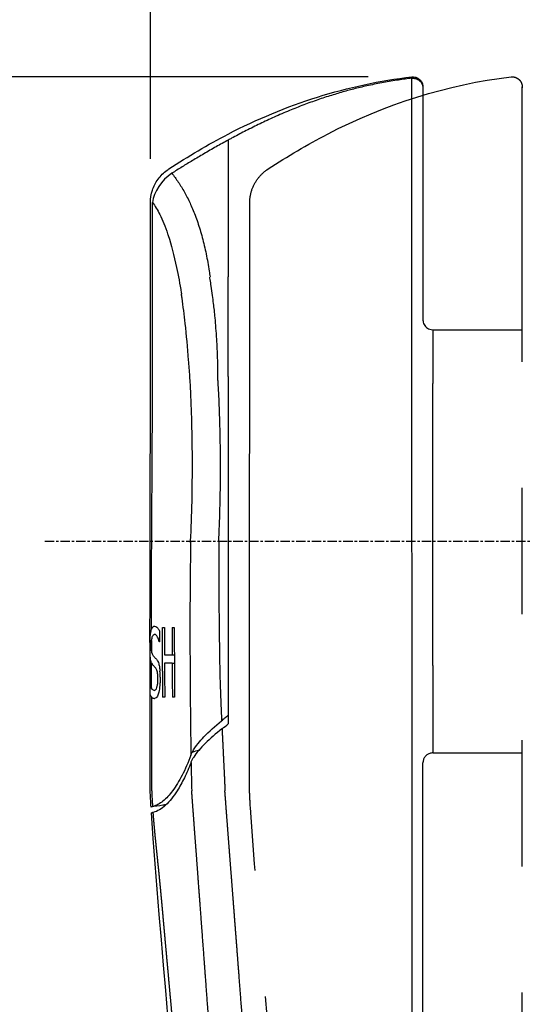
# Model space of a CAD drawing. Units: millimetres. Extents: x 51 to 531, y 25 to 335.
# Drawn here: x 212 to 237, y 179 to 229 of the extents above; entities that cross this region are included whole.
import ezdxf

# ---------------------------------------------------------------- set-up
doc = ezdxf.new("R2010")
doc.units = ezdxf.units.MM
for name, pattern in [('CENTER2', [28.575, 19.05, -3.175, 3.175, -3.175]), ('CHAIN', [0.3543, 0.2362, -0.0295, 0.0591, -0.0295]), ('PHANTOM2', [31.75, 15.875, -3.175, 3.175, -3.175, 3.175, -3.175])]:
    doc.linetypes.add(name, pattern=pattern)
for name, color, linetype in [('명가철물_Center', 6, 'CENTER2'), ('명가철물_Continuous_thin', 8, 'Continuous'), ('명가철물_Dimension', 1, 'Continuous'), ('명가철물_Imaginary', 5, 'PHANTOM2')]:
    doc.layers.add(name, color=color, linetype=linetype)
doc.layers.add('명가철물_Continuous_Out', color=255, linetype='Continuous', lineweight=30)
doc.styles.add('KB', font='txt')
doc.dimstyles.new('KB-5.0', dxfattribs={"dimscale": 0.7, "dimtxt": 5, "dimasz": 3, "dimexe": 2, "dimexo": 2, "dimgap": 1.5, "dimtad": 1, "dimtoh": 1, "dimdec": 1, "dimzin": 12, "dimdsep": 46, "dimtxsty": 'KB', "dimcen": 0, "dimclrd": 256, "dimclre": 256, "dimclrt": 2, "dimadec": 0, "dimazin": 3, "dimtfac": 1, "dimtdec": 1, "dimtmove": 0, "dimatfit": 3, "dimfxl": 1, "dimtolj": 1, "dimtzin": 0, "dimarcsym": 0})

# ---------------------------------------------------------------- blocks, each defined once
blk = doc.blocks.new('*D13')
at = {"layer": 'DEFPOINTS', "color": 0, "ltscale": 2}
for p in [(231.504, 226.15), (205.392, 202.775), (213.034, 202.775)]:
    blk.add_point(p, dxfattribs=at)
at = {"layer": '명가철물_Dimension', "linetype": 'ByBlock', "lineweight": -2, "ltscale": 2}
for p, q in [((229.304, 226.15), (203.192, 226.15)), ((205.392, 222.85), (205.392, 206.075)), ((210.834, 202.775), (203.192, 202.775))]:
    blk.add_line(p, q, dxfattribs=at)
at = {"layer": '명가철물_Dimension', "ltscale": 2}
for points in [[(204.842, 222.85), (205.942, 222.85), (205.392, 226.15)], [(204.842, 206.075), (205.942, 206.075), (205.392, 202.775)]]:
    blk.add_solid(points, dxfattribs=at)
at = {"layer": '명가철물_Dimension', "color": 2, "ltscale": 2, "insert": (200.989, 214.442), "char_height": 5.5, "attachment_point": 5, "rotation": 90, "style": 'KB'}
blk.add_mtext('\\A1;24.5', dxfattribs=at)
blk = doc.blocks.new('*D14')
at = {"layer": 'DEFPOINTS', "color": 0, "ltscale": 2}
for p in [(231.504, 226.15), (190.625, 126.311), (235.417, 126.311)]:
    blk.add_point(p, dxfattribs=at)
at = {"layer": '명가철물_Dimension', "linetype": 'ByBlock', "lineweight": -2, "ltscale": 2}
for p, q in [((229.304, 226.15), (188.425, 226.15)), ((190.625, 222.85), (190.625, 129.611)), ((233.217, 126.311), (188.425, 126.311))]:
    blk.add_line(p, q, dxfattribs=at)
at = {"layer": '명가철물_Dimension', "ltscale": 2}
for points in [[(190.075, 222.85), (191.175, 222.85), (190.625, 226.15)], [(190.075, 129.611), (191.175, 129.611), (190.625, 126.311)]]:
    blk.add_solid(points, dxfattribs=at)
at = {"layer": '명가철물_Dimension', "color": 2, "ltscale": 2, "insert": (186.221, 179.083), "char_height": 5.5, "attachment_point": 5, "rotation": 90, "style": 'KB'}
blk.add_mtext('\\A1;100', dxfattribs=at)
blk = doc.blocks.new('*D16')
at = {"layer": 'DEFPOINTS', "color": 0, "ltscale": 2}
for p in [(264.265, 249.182), (264.265, 225.025), (218.349, 219.828)]:
    blk.add_point(p, dxfattribs=at)
at = {"layer": '명가철물_Dimension', "linetype": 'ByBlock', "lineweight": -2, "ltscale": 2}
for p, q in [((218.349, 222.028), (218.349, 251.382)), ((264.265, 227.225), (264.265, 251.382)), ((221.649, 249.182), (260.965, 249.182))]:
    blk.add_line(p, q, dxfattribs=at)
at = {"layer": '명가철물_Dimension', "ltscale": 2}
for points in [[(221.649, 249.732), (221.649, 248.632), (218.349, 249.182)], [(260.965, 249.732), (260.965, 248.632), (264.265, 249.182)]]:
    blk.add_solid(points, dxfattribs=at)
at = {"layer": '명가철물_Dimension', "color": 2, "ltscale": 2, "insert": (241.007, 253.585), "char_height": 5.5, "attachment_point": 5, "style": 'KB'}
blk.add_mtext('\\A1;45.9', dxfattribs=at)

msp = doc.modelspace()

# ---------------------------------------------------------------- linework, layer by layer
at = {"ltscale": 2}
msp.add_line((232.06, 225.655), (232.064, 213.925), dxfattribs=at)
at = {"layer": '명가철물_Center', "linetype": 'CHAIN', "ltscale": 2}
msp.add_line((213.034, 202.775), (334.541, 202.775), dxfattribs=at)
at = {"layer": '명가철물_Continuous_Out', "ltscale": 2}
for p, q in [((222.265, 222.972), (222.265, 216.084)), ((222.265, 222.972), (222.265, 216.084)), ((222.265, 211.076), (222.265, 216.084)), ((222.265, 211.076), (222.265, 216.084)), ((232.564, 213.425), (237.065, 213.425)), ((222.265, 202.775), (222.265, 196.23)), ((232.565, 192.125), (237.065, 192.125)), ((232.065, 148.31), (232.065, 191.625))]:
    msp.add_line(p, q, dxfattribs=at)
msp.add_ellipse((215.969, 200.836), major_axis=(7.845, -5.545), ratio=0.984821, start_param=5.996773, end_param=6.039509, dxfattribs=at)
for points, degree in [([(222.265, 223.275), (225.127, 224.762), (228.299, 225.791), (231.504, 226.15)], 3), ([(219.279, 221.522), (220.244, 222.155), (221.241, 222.743), (222.265, 223.275)], 3), ([(218.354, 211.084), (218.355, 213.999), (218.352, 216.914), (218.349, 219.828)], 3), ([(218.329, 202.775), (218.34, 205.545), (218.348, 208.314), (218.354, 211.084)], 3), ([(218.328, 196.23), (218.327, 198.412), (218.328, 200.594), (218.329, 202.775)], 3), ([(222.265, 202.775), (222.265, 201.466), (222.265, 200.157), (222.265, 198.848), (222.265, 197.539), (222.265, 196.23)], 5), ([(218.338, 190.219), (218.334, 192.223), (218.33, 194.226), (218.328, 196.23)], 3), ([(218.379, 189.4), (218.362, 189.673), (218.348, 189.946), (218.338, 190.219)], 3), ([(222.136, 148.26), (220.888, 161.873), (219.395, 175.466), (218.4, 189.101)], 3)]:
    msp.add_open_spline(points, degree=degree, dxfattribs=at)
for points, knots in [([(231.504, 226.15), (231.558, 226.156), (231.614, 226.154), (231.718, 226.131), (231.769, 226.111), (231.86, 226.057), (231.902, 226.022), (231.972, 225.942), (232.001, 225.896), (232.042, 225.797), (232.055, 225.744), (232.059, 225.685), (232.06, 225.678), (232.06, 225.667), (232.06, 225.662), (232.06, 225.657), (232.06, 225.656), (232.06, 225.656), (232.06, 225.656), (232.06, 225.656), (232.06, 225.655), (232.06, 225.655), (232.06, 225.655), (232.06, 225.655), (232.06, 225.655), (232.06, 225.655), (232.06, 225.655), (232.06, 225.655), (232.06, 225.655), (232.06, 225.655)], [0, 0, 0, 0, 0.016212, 0.016212, 0.03209402, 0.03209402, 0.04802276, 0.04802276, 0.06401322, 0.06401322, 0.07995999, 0.07995999, 0.08192091, 0.08192091, 0.08339147, 0.08339147, 0.08352938, 0.08352938, 0.08355449, 0.08355449, 0.08356711, 0.08356711, 0.08357984, 0.08357984, 0.08360538, 0.08360538, 0.08400976, 0.08400976, 0.08456289, 0.08456289, 0.08456289, 0.08456289]), ([(218.349, 219.828), (218.349, 220.036), (218.383, 220.246), (218.513, 220.641), (218.611, 220.831), (218.86, 221.176), (219.016, 221.333), (219.22, 221.482), (219.249, 221.502), (219.279, 221.522)], [0, 0, 0, 0, 0.0622692, 0.0622692, 0.1248448, 0.1248448, 0.1898052, 0.1898052, 0.2004975, 0.2004975, 0.2004975, 0.2004975]), ([(232.064, 213.925), (232.064, 213.925), (232.064, 213.925), (232.064, 213.925), (232.064, 213.925), (232.064, 213.925), (232.064, 213.925), (232.064, 213.924), (232.064, 213.924), (232.064, 213.924), (232.064, 213.924), (232.064, 213.923), (232.064, 213.923), (232.064, 213.922), (232.064, 213.922), (232.064, 213.919), (232.064, 213.916), (232.065, 213.909), (232.065, 213.903), (232.066, 213.888), (232.067, 213.877), (232.07, 213.846), (232.074, 213.826), (232.089, 213.765), (232.104, 213.725), (232.144, 213.651), (232.169, 213.616), (232.226, 213.555), (232.259, 213.527), (232.33, 213.482), (232.368, 213.463), (232.458, 213.434), (232.512, 213.425), (232.564, 213.425)], [0.8085025, 0.8085025, 0.8085025, 0.8085025, 0.80914099, 0.80914099, 0.81070364, 0.81070364, 0.81148932, 0.81148932, 0.81168767, 0.81168767, 0.8117868, 0.8117868, 0.81188563, 0.81188563, 0.81198364, 0.81198364, 0.81276632, 0.81276632, 0.81432905, 0.81432905, 0.81745558, 0.81745558, 0.82371793, 0.82371793, 0.8363185, 0.8363185, 0.84891844, 0.84891844, 0.86151839, 0.86151839, 0.87411899, 0.87411899, 0.88994402, 0.88994402, 0.88994402, 0.88994402]), ([(222.265, 211.076), (222.265, 209.826), (222.265, 208.587), (222.265, 205.734), (222.265, 204.269), (222.265, 202.775)], [-0.9008781, -0.9008781, -0.9008781, -0.9008781, -0.4504423, -0.4504423, -0.0000095, -0.0000095, -0.0000095, -0.0000095]), ([(222.265, 211.076), (222.265, 209.826), (222.265, 208.587), (222.265, 205.734), (222.265, 204.269), (222.265, 202.775)], [-0.9008744, -0.9008744, -0.9008744, -0.9008744, -0.4504403, -0.4504403, -0.0000089, -0.0000089, -0.0000089, -0.0000089]), ([(222.265, 196.23), (222.264, 195.732), (222.264, 195.234), (222.264, 194.737), (222.264, 194.355), (222.264, 193.973), (222.264, 193.591)], [0, 0, 0, 0, 2.116004, 2.116004, 2.116004, 3.738476, 3.738476, 3.738476, 3.738476]), ([(222.265, 196.23), (222.264, 195.704), (222.264, 195.179), (222.264, 194.654), (222.264, 194.446), (222.264, 194.238), (222.264, 194.03)], [0, 0, 0, 0, 2.233786, 2.233786, 2.233786, 3.117596, 3.117596, 3.117596, 3.117596]), ([(221.932, 193.744), (221.988, 193.79), (222.044, 193.837), (222.155, 193.933), (222.21, 193.981), (222.264, 194.03)], [0.00000176, 0.00000176, 0.00000176, 0.00000176, 0.02229263, 0.02229263, 0.04458346, 0.04458346, 0.04458346, 0.04458346]), ([(220.459, 192.166), (220.531, 192.304), (220.631, 192.449), (220.839, 192.708), (220.936, 192.818), (221.298, 193.197), (221.603, 193.473), (221.932, 193.744)], [0, 0, 0, 0, 0.0755727, 0.0755727, 0.1295057, 0.1295057, 0.2590113, 0.2590113, 0.2590113, 0.2590113]), ([(221.951, 193.335), (221.644, 193.094), (221.357, 192.846), (220.867, 192.362), (220.665, 192.126), (220.528, 191.908)], [-0.2374851, -0.2374851, -0.2374851, -0.2374851, -0.1187535, -0.1187535, -0.0000218, -0.0000218, -0.0000218, -0.0000218]), ([(220.387, 192.008), (220.247, 191.634), (220.099, 191.296), (219.945, 190.997), (219.792, 190.699), (219.632, 190.44), (219.466, 190.221)], [0.0000445, 0.0000445, 0.0000445, 0.0000445, 0.2184722, 0.2184722, 0.2184722, 0.4366146, 0.4366146, 0.4366146, 0.4366146]), ([(220.387, 192.008), (220.396, 192.033), (220.407, 192.059), (220.431, 192.112), (220.444, 192.139), (220.459, 192.166)], [0, 0, 0, 0, 0.01490052, 0.01490052, 0.02994917, 0.02994917, 0.02994917, 0.02994917]), ([(220.393, 191.647), (220.409, 191.689), (220.429, 191.732), (220.474, 191.82), (220.499, 191.864), (220.528, 191.908)], [0, 0, 0, 0, 0.02495735, 0.02495735, 0.04933187, 0.04933187, 0.04933187, 0.04933187]), ([(232.565, 192.125), (232.511, 192.125), (232.456, 192.116), (232.354, 192.082), (232.306, 192.057), (232.222, 191.993), (232.184, 191.953), (232.123, 191.866), (232.1, 191.817), (232.078, 191.743), (232.073, 191.72), (232.068, 191.685), (232.067, 191.673), (232.065, 191.655), (232.065, 191.649), (232.065, 191.64), (232.065, 191.637), (232.065, 191.633), (232.065, 191.631), (232.065, 191.629), (232.065, 191.628), (232.065, 191.627), (232.065, 191.627), (232.065, 191.626), (232.065, 191.626), (232.065, 191.626), (232.065, 191.626), (232.065, 191.625), (232.065, 191.625), (232.065, 191.625), (232.065, 191.625), (232.065, 191.625)], [0, 0, 0, 0, 0.01621249, 0.01621249, 0.03210335, 0.03210335, 0.04804054, 0.04804054, 0.06401757, 0.06401757, 0.07105685, 0.07105685, 0.07464209, 0.07464209, 0.07644317, 0.07644317, 0.07734477, 0.07734477, 0.0777957, 0.0777957, 0.07802118, 0.07802118, 0.07813392, 0.07813392, 0.0781903, 0.0781903, 0.07821848, 0.07821848, 0.07823258, 0.07823258, 0.07824667, 0.07824667, 0.07824667, 0.07824667]), ([(220.393, 191.647), (220.285, 191.366), (220.172, 191.105), (220.056, 190.867), (219.939, 190.629), (219.819, 190.413), (219.695, 190.221)], [0.0000192, 0.0000192, 0.0000192, 0.0000192, 0.1674273, 0.1674273, 0.1674273, 0.334696, 0.334696, 0.334696, 0.334696]), ([(219.466, 190.221), (219.311, 190.006), (219.148, 189.831), (218.814, 189.565), (218.643, 189.474), (218.469, 189.425)], [0, 0, 0, 0, 0.2162342, 0.2162342, 0.4324673, 0.4324673, 0.4324673, 0.4324673]), ([(219.695, 190.221), (219.512, 189.918), (219.318, 189.673), (218.913, 189.306), (218.703, 189.184), (218.49, 189.125)], [0, 0, 0, 0, 0.2653789, 0.2653789, 0.5307573, 0.5307573, 0.5307573, 0.5307573]), ([(219.149, 189.521), (219.091, 189.509), (219.032, 189.498), (218.777, 189.452), (218.578, 189.423), (218.379, 189.4)], [-1.8965797, -1.8965797, -1.8965797, -1.8965797, -1.7184171, -1.7184171, -1.117191, -1.117191, -1.117191, -1.117191]), ([(218.469, 189.425), (218.459, 189.422), (218.449, 189.419), (218.441, 189.417), (218.418, 189.411), (218.401, 189.406), (218.391, 189.403), (218.386, 189.402), (218.383, 189.401), (218.381, 189.401), (218.38, 189.4), (218.38, 189.4), (218.379, 189.4), (218.379, 189.4), (218.379, 189.4), (218.379, 189.4)], [-0.1487233, -0.1487233, -0.1487233, -0.1487233, -0.13570369, -0.13570369, -0.13570369, -0.10103287, -0.10103287, -0.10103287, -0.08505938, -0.08505938, -0.08505938, -0.07875578, -0.07875578, -0.07875578, -0.07436165, -0.07436165, -0.07436165, -0.07436165]), ([(218.49, 189.125), (218.469, 189.119), (218.451, 189.115), (218.438, 189.111), (218.424, 189.107), (218.414, 189.104), (218.407, 189.103), (218.402, 189.101), (218.4, 189.101), (218.4, 189.101)], [0.000089, 0.000089, 0.000089, 0.000089, 0.547509, 0.547509, 0.547509, 1.095532, 1.095532, 1.095532, 1.546914, 1.546914, 1.546914, 1.546914])]:
    msp.add_open_spline(points, degree=3, knots=knots, dxfattribs=at)
at = {"layer": '명가철물_Continuous_thin', "ltscale": 2}
for p, q in [((231.545, 136.455), (231.506, 226.084)), ((232.564, 213.425), (232.564, 210.711)), ((218.329, 202.775), (218.412, 202.775)), ((232.565, 196.523), (232.565, 202.775)), ((218.949, 198.433), (219.059, 198.433)), ((219.44, 198.433), (219.549, 198.433)), ((218.805, 197.712), (218.797, 197.712)), ((219.061, 197.058), (219.442, 197.058)), ((219.442, 197.058), (219.553, 197.058)), ((219.444, 196.644), (219.062, 196.644)), ((219.444, 196.644), (219.554, 196.644)), ((232.565, 196.523), (232.565, 192.125)), ((220.345, 196.244), (220.345, 196.23)), ((221.839, 196.23), (221.84, 196.21)), ((218.333, 195.723), (218.331, 195.723)), ((219.07, 194.928), (218.958, 194.928)), ((219.566, 194.928), (219.455, 194.928)), ((222.315, 187.359), (222.315, 187.359)), ((222.349, 186.917), (222.349, 186.917))]:
    msp.add_line(p, q, dxfattribs=at)
for centre, radius, start, end in [((1057.426, 198.633), 838.367, 180.013652, 180.10761), ((737.952, 198.778), 518.512, 180.03809, 180.19001), ((685.199, 198.806), 465.65, 180.04587, 180.31698), ((1241.586, 200.287), 1022.642, 180.227291, 180.300229), ((1066.764, 199.993), 847.71, 180.254353, 180.342344), ((736.578, 199.286), 517.142, 180.33856, 180.48279), ((682.4, 199.149), 462.852, 180.36131, 180.52246)]:
    msp.add_arc(centre, radius, start, end, dxfattribs=at)
for centre, major_axis, ratio, start_param, end_param in [((201.106, 205.985), (6.992, 27.994), 0.693758, 5.064234, 5.081632), ((200.553, 199.335), (3.323, 43.053), 0.457797, 5.01388, 5.023937), ((786.19, -3622.882), (-567.646, 3821.376), 0.00507, 6.282432, 6.291102), ((1289.334, 3036.413), (-1070.75, -2839.943), 0.009174, 6.275158, 6.278397), ((227.525, 199.802), (-0.13, -64.795), 0.124771, 4.761407, 4.767803), ((-35.346, -475.152), (-253.883, -672.093), 0.018485, 3.093238, 3.102064), ((217.265, 200.204), (-9.7, 0), 0.877583, 1.906398, 1.944579)]:
    msp.add_ellipse(centre, major_axis=major_axis, ratio=ratio, start_param=start_param, end_param=end_param, dxfattribs=at)
for points, degree, knots in [([(231.506, 226.084), (231.28, 226.057), (231.055, 226.027), (230.579, 225.956), (230.33, 225.915), (229.83, 225.823), (229.58, 225.773), (229.104, 225.669), (228.878, 225.616), (228.448, 225.508), (228.242, 225.453), (227.816, 225.333), (227.595, 225.267), (227.143, 225.125), (226.913, 225.048), (226.445, 224.885), (226.209, 224.798), (225.731, 224.614), (225.49, 224.517), (224.995, 224.31), (224.741, 224.199), (224.25, 223.976), (224.012, 223.864), (223.544, 223.637), (223.314, 223.523), (222.868, 223.294), (222.65, 223.179), (222.378, 223.033), (222.321, 223.003), (222.265, 222.972)], 3, [4.327838, 4.327838, 4.327838, 4.327838, 5.21945, 5.21945, 6.213271, 6.213271, 7.216662, 7.216662, 8.129533, 8.129533, 8.967294, 8.967294, 9.877695, 9.877695, 10.839392, 10.839392, 11.836345, 11.836345, 12.867048, 12.867048, 13.963506, 13.963506, 15.007144, 15.007144, 16.024881, 16.024881, 16.998578, 16.998578, 17.252878, 17.252878, 17.252878, 17.252878]), ([(222.265, 222.972), (222.061, 222.861), (221.858, 222.749), (221.449, 222.518), (221.243, 222.399), (220.844, 222.167), (220.652, 222.053), (220.287, 221.833), (220.114, 221.728), (219.768, 221.515), (219.596, 221.408), (219.425, 221.299)], 3, [17.252882, 17.252882, 17.252882, 17.252882, 18.174969, 18.174969, 19.120593, 19.120593, 20.009546, 20.009546, 20.819239, 20.819239, 21.628932, 21.628932, 21.628932, 21.628932]), ([(219.425, 221.299), (219.478, 221.234), (219.532, 221.164), (219.64, 221.018), (219.695, 220.941), (219.802, 220.78), (219.856, 220.697), (219.959, 220.527), (220.01, 220.44), (220.109, 220.262), (220.158, 220.171), (220.252, 219.985), (220.297, 219.891), (220.384, 219.703), (220.426, 219.609), (220.512, 219.406), (220.556, 219.297), (220.643, 219.069), (220.686, 218.951), (220.769, 218.709), (220.809, 218.585), (220.887, 218.33), (220.924, 218.199), (220.995, 217.933), (221.029, 217.797), (221.094, 217.522), (221.125, 217.382), (221.183, 217.099), (221.21, 216.956), (221.261, 216.668), (221.285, 216.523), (221.322, 216.28), (221.336, 216.182), (221.349, 216.084)], 3, [7.74898, 7.74898, 7.74898, 7.74898, 8.653454, 8.653454, 9.554611, 9.554611, 10.437208, 10.437208, 11.278701, 11.278701, 12.096927, 12.096927, 12.880924, 12.880924, 13.616444, 13.616444, 14.431029, 14.431029, 15.257533, 15.257533, 16.089438, 16.089438, 16.924798, 16.924798, 17.761391, 17.761391, 18.595407, 18.595407, 19.425742, 19.425742, 20.247746, 20.247746, 20.792466, 20.792466, 20.792466, 20.792466]), ([(218.451, 219.828), (218.581, 219.659), (218.704, 219.457), (218.821, 219.225), (218.962, 218.946), (219.093, 218.623), (219.215, 218.259), (219.225, 218.231), (219.234, 218.202), (219.243, 218.174), (219.399, 217.696), (219.54, 217.152), (219.666, 216.557), (219.752, 216.153), (219.83, 215.726), (219.902, 215.282), (219.903, 215.275), (219.904, 215.268), (219.906, 215.261), (219.908, 215.244), (219.911, 215.228), (219.913, 215.211)], 3, [7.464639, 7.464639, 7.464639, 7.464639, 10.145406, 10.145406, 10.145406, 13.367723, 13.367723, 13.367723, 13.616331, 13.616331, 13.616331, 17.771974, 17.771974, 17.771974, 20.596719, 20.596719, 20.596719, 20.642671, 20.642671, 20.642671, 20.747832, 20.747832, 20.747832, 20.747832]), ([(218.46, 211.084), (218.46, 211.785), (218.46, 212.485), (218.46, 213.181), (218.459, 214.922), (218.457, 216.662), (218.455, 217.718), (218.453, 218.773), (218.451, 219.828)], 5, [4.929288, 4.929288, 4.929288, 4.929288, 4.929288, 4.929288, 9.776771, 9.776771, 9.776771, 17.238303, 17.238303, 17.238303, 17.238303, 17.238303, 17.238303]), ([(221.742, 211.565), (221.739, 211.708), (221.735, 211.852), (221.726, 212.148), (221.72, 212.3), (221.705, 212.618), (221.697, 212.784), (221.675, 213.135), (221.662, 213.321), (221.635, 213.68), (221.62, 213.852), (221.592, 214.151), (221.579, 214.278), (221.554, 214.518), (221.541, 214.631), (221.511, 214.881), (221.494, 215.017), (221.455, 215.308), (221.433, 215.463), (221.392, 215.732), (221.374, 215.846), (221.348, 215.999), (221.342, 216.037), (221.335, 216.076)], 3, [5.201766, 5.201766, 5.201766, 5.201766, 5.820209, 5.820209, 6.477247, 6.477247, 7.190925, 7.190925, 7.996655, 7.996655, 8.745498, 8.745498, 9.299152, 9.299152, 9.796799, 9.796799, 10.398428, 10.398428, 11.08919, 11.08919, 11.604429, 11.604429, 11.779952, 11.779952, 11.779952, 11.779952]), ([(220.332, 211.084), (220.313, 211.357), (220.292, 211.628), (220.27, 211.898), (220.22, 212.526), (220.164, 213.142), (220.099, 213.738), (220.051, 214.177), (219.999, 214.605), (219.941, 215.02), (219.932, 215.084), (219.923, 215.148), (219.913, 215.211)], 3, [5.205839, 5.205839, 5.205839, 5.205839, 6.43414, 6.43414, 6.43414, 9.299164, 9.299164, 9.299164, 11.40993, 11.40993, 11.40993, 11.735936, 11.735936, 11.735936, 11.735936]), ([(218.412, 202.775), (218.412, 202.83), (218.412, 202.885), (218.413, 202.98), (218.414, 203.022), (218.414, 203.1), (218.414, 203.138), (218.415, 203.212), (218.415, 203.248), (218.416, 203.317), (218.416, 203.351), (218.416, 203.403), (218.416, 203.421), (218.418, 203.615), (218.419, 203.791), (218.421, 204.153), (218.423, 204.339), (218.425, 204.632), (218.425, 204.74), (218.427, 205.034), (218.428, 205.219), (218.431, 205.636), (218.432, 205.866), (218.435, 206.35), (218.436, 206.604), (218.438, 206.88), (218.438, 206.901), (218.439, 207.125), (218.44, 207.327), (218.443, 207.735), (218.444, 207.941), (218.446, 208.358), (218.447, 208.568), (218.45, 208.998), (218.451, 209.218), (218.453, 209.662), (218.454, 209.887), (218.457, 210.347), (218.458, 210.582), (218.459, 210.906), (218.46, 210.995), (218.46, 211.084)], 3, [2.372878, 2.372878, 2.372878, 2.372878, 2.613245, 2.613245, 2.793593, 2.793593, 2.957903, 2.957903, 3.112278, 3.112278, 3.256661, 3.256661, 3.334345, 3.334345, 4.086095, 4.086095, 4.879536, 4.879536, 5.34166, 5.34166, 6.136741, 6.136741, 7.12629, 7.12629, 8.217946, 8.217946, 8.310441, 8.310441, 9.17871, 9.17871, 10.063734, 10.063734, 10.967635, 10.967635, 11.905333, 11.905333, 12.866079, 12.866079, 13.867995, 13.867995, 14.248005, 14.248005, 14.248005, 14.248005]), ([(220.373, 202.775), (220.435, 204.11), (220.465, 205.457), (220.461, 206.806), (220.461, 206.817), (220.461, 206.827), (220.461, 206.838), (220.46, 207.227), (220.456, 207.617), (220.449, 208.007), (220.443, 208.398), (220.433, 208.79), (220.421, 209.181), (220.415, 209.365), (220.408, 209.55), (220.401, 209.735), (220.401, 209.746), (220.4, 209.758), (220.4, 209.769), (220.393, 209.941), (220.386, 210.113), (220.378, 210.285), (220.378, 210.291), (220.378, 210.297), (220.378, 210.303), (220.377, 210.32), (220.376, 210.338), (220.375, 210.355), (220.373, 210.404), (220.371, 210.453), (220.368, 210.502), (220.366, 210.557), (220.363, 210.612), (220.36, 210.667)], 3, [3.60083, 3.60083, 3.60083, 3.60083, 9.463513, 9.463513, 9.463513, 9.509103, 9.509103, 9.509103, 11.202114, 11.202114, 11.202114, 12.902814, 12.902814, 12.902814, 13.708539, 13.708539, 13.708539, 13.758629, 13.758629, 13.758629, 14.510972, 14.510972, 14.510972, 14.537334, 14.537334, 14.537334, 14.614443, 14.614443, 14.614443, 14.828991, 14.828991, 14.828991, 15.068216, 15.068216, 15.068216, 15.068216]), ([(221.789, 202.776), (221.8, 203.059), (221.812, 203.344), (221.839, 204.053), (221.851, 204.479), (221.86, 204.942), (221.861, 204.978), (221.868, 205.313), (221.872, 205.612), (221.876, 206.179), (221.876, 206.447), (221.875, 206.827), (221.874, 206.939), (221.872, 207.244), (221.87, 207.438), (221.866, 207.727), (221.864, 207.823), (221.86, 208.033), (221.858, 208.148), (221.85, 208.515), (221.843, 208.768), (221.831, 209.14), (221.827, 209.258), (221.822, 209.413), (221.82, 209.449), (221.812, 209.681), (221.803, 209.878), (221.788, 210.2), (221.781, 210.326), (221.768, 210.558), (221.762, 210.664), (221.754, 210.789), (221.753, 210.809), (221.747, 210.912), (221.741, 210.996), (221.736, 211.079)], 3, [3.502353, 3.502353, 3.502353, 3.502353, 4.70773, 4.70773, 6.505457, 6.505457, 6.656991, 6.656991, 7.915057, 7.915057, 9.038891, 9.038891, 9.509103, 9.509103, 10.320214, 10.320214, 10.720717, 10.720717, 11.202114, 11.202114, 12.256767, 12.256767, 12.752084, 12.752084, 12.902814, 12.902814, 13.723565, 13.723565, 14.250892, 14.250892, 14.694478, 14.694478, 14.77822, 14.77822, 15.129084, 15.129084, 15.129084, 15.129084]), ([(220.373, 202.775), (220.372, 202.751), (220.372, 202.727), (220.372, 202.703), (220.354, 201.578), (220.342, 200.454), (220.336, 199.354), (220.335, 198.067), (220.342, 196.782), (220.343, 196.601), (220.344, 196.422), (220.345, 196.244)], 5, [1.899099, 1.899099, 1.899099, 1.899099, 1.899099, 1.899099, 2.068452, 2.068452, 2.068452, 9.839296, 9.839296, 9.839296, 11.159732, 11.159732, 11.159732, 11.159732, 11.159732, 11.159732]), ([(221.789, 202.776), (221.79, 202.527), (221.79, 202.279), (221.789, 201.728), (221.789, 201.425), (221.79, 200.78), (221.791, 200.439), (221.794, 199.896), (221.796, 199.694), (221.797, 199.493), (221.8, 199.129), (221.803, 198.764), (221.812, 197.982), (221.818, 197.564), (221.825, 197.103), (221.825, 197.06), (221.827, 196.972), (221.827, 196.928), (221.829, 196.838), (221.829, 196.792), (221.831, 196.696), (221.832, 196.646), (221.834, 196.542), (221.835, 196.488), (221.837, 196.366), (221.838, 196.298), (221.839, 196.23)], 3, [1.858379, 1.858379, 1.858379, 1.858379, 2.913768, 2.913768, 4.203813, 4.203813, 5.657224, 5.657224, 6.512886, 6.512886, 6.512886, 8.062393, 8.062393, 9.839296, 9.839296, 10.021877, 10.021877, 10.211335, 10.211335, 10.409554, 10.409554, 10.627884, 10.627884, 10.865576, 10.865576, 11.167394, 11.167394, 11.167394, 11.167394]), ([(218.331, 197.493), (218.331, 197.576), (218.332, 197.657), (218.334, 197.815), (218.336, 197.888), (218.344, 198.039), (218.351, 198.112), (218.371, 198.236), (218.385, 198.299), (218.409, 198.352)], 3, [0, 0, 0, 0, 0.0247677, 0.0247677, 0.0487202, 0.0487202, 0.0774464, 0.0774464, 0.1035489, 0.1035489, 0.1035489, 0.1035489]), ([(218.559, 198.496), (218.598, 198.496), (218.638, 198.482), (218.676, 198.45), (218.681, 198.446), (218.686, 198.442), (218.69, 198.438), (218.707, 198.422), (218.726, 198.401), (218.745, 198.373), (218.758, 198.355), (218.772, 198.333), (218.786, 198.307), (218.792, 198.295), (218.799, 198.282), (218.805, 198.269)], 3, [0, 0, 0, 0, 0.05134839, 0.05134839, 0.05134839, 0.05743096, 0.05743096, 0.05743096, 0.07864734, 0.07864734, 0.07864734, 0.09303833, 0.09303833, 0.09303833, 0.09986371, 0.09986371, 0.09986371, 0.09986371]), ([(218.952, 196.23), (218.951, 196.597), (218.951, 196.964), (218.95, 197.699), (218.949, 198.066), (218.949, 198.433)], 3, [0, 0, 0, 0, 0.1101666, 0.1101666, 0.2203333, 0.2203333, 0.2203333, 0.2203333]), ([(218.409, 197.78), (218.404, 197.745), (218.401, 197.707), (218.399, 197.668), (218.396, 197.626), (218.395, 197.584), (218.395, 197.541)], 3, [0, 0, 0, 0, 0.01215846, 0.01215846, 0.01215846, 0.02496505, 0.02496505, 0.02496505, 0.02496505]), ([(218.409, 197.78), (218.414, 197.824), (218.422, 197.863), (218.438, 197.93), (218.449, 197.963), (218.476, 198.027), (218.492, 198.052), (218.528, 198.085), (218.547, 198.092), (218.566, 198.092)], 3, [0.000001, 0.000001, 0.000001, 0.000001, 0.01515524, 0.01515524, 0.02954104, 0.02954104, 0.04685208, 0.04685208, 0.06637145, 0.06637145, 0.06637145, 0.06637145]), ([(218.409, 197.274), (218.409, 197.34), (218.409, 197.406), (218.409, 197.536), (218.409, 197.599), (218.409, 197.702), (218.409, 197.741), (218.409, 197.78)], 3, [3.4755194, 3.4755194, 3.4755194, 3.4755194, 3.7677335, 3.7677335, 4.0434418, 4.0434418, 4.2109145, 4.2109145, 4.2109145, 4.2109145]), ([(218.797, 197.712), (218.773, 197.808), (218.743, 197.884), (218.684, 198.005), (218.661, 198.036), (218.617, 198.08), (218.592, 198.092), (218.566, 198.092)], 3, [-0.08527747, -0.08527747, -0.08527747, -0.08527747, -0.05892857, -0.05892857, -0.03326829, -0.03326829, 0, 0, 0, 0]), ([(218.351, 196.86), (218.344, 196.922), (218.34, 196.993), (218.334, 197.15), (218.333, 197.218), (218.332, 197.34), (218.331, 197.417), (218.331, 197.493)], 3, [0, 0, 0, 0, 0.02579065, 0.02579065, 0.05202707, 0.05202707, 0.09437521, 0.09437521, 0.09437521, 0.09437521]), ([(218.395, 197.541), (218.395, 197.493), (218.396, 197.444), (218.399, 197.396), (218.401, 197.354), (218.404, 197.313), (218.409, 197.274)], 3, [0, 0, 0, 0, 0.01458049, 0.01458049, 0.01458049, 0.02771303, 0.02771303, 0.02771303, 0.02771303]), ([(218.503, 196.996), (218.49, 197.011), (218.476, 197.031), (218.464, 197.058), (218.453, 197.082), (218.442, 197.11), (218.433, 197.145), (218.429, 197.16), (218.426, 197.174), (218.423, 197.188), (218.42, 197.201), (218.418, 197.213), (218.416, 197.225), (218.414, 197.236), (218.412, 197.247), (218.411, 197.257), (218.41, 197.263), (218.409, 197.269), (218.409, 197.274)], 3, [-0.02824884, -0.02824884, -0.02824884, -0.02824884, -0.01925585, -0.01925585, -0.01925585, -0.01129999, -0.01129999, -0.01129999, -0.00799027, -0.00799027, -0.00799027, -0.00491103, -0.00491103, -0.00491103, -0.00198769, -0.00198769, -0.00198769, -0.00017464, -0.00017464, -0.00017464, -0.00017464]), ([(218.409, 196.641), (218.388, 196.681), (218.377, 196.719), (218.362, 196.786), (218.356, 196.821), (218.351, 196.86)], 3, [0, 0, 0, 0, 0.03016844, 0.03016844, 0.05693295, 0.05693295, 0.05693295, 0.05693295]), ([(218.503, 196.996), (218.525, 196.971), (218.549, 196.946), (218.601, 196.893), (218.639, 196.856), (218.674, 196.811)], 3, [0, 0, 0, 0, 0.02927556, 0.02927556, 0.06916537, 0.06916537, 0.06916537, 0.06916537]), ([(218.674, 196.811), (218.708, 196.767), (218.742, 196.702), (218.784, 196.555), (218.796, 196.5), (218.816, 196.371), (218.824, 196.303), (218.829, 196.23)], 3, [-0.09300752, -0.09300752, -0.09300752, -0.09300752, -0.04651168, -0.04651168, -0.02292345, -0.02292345, 0, 0, 0, 0]), ([(218.409, 196.23), (218.409, 196.326), (218.409, 196.422), (218.409, 196.558), (218.409, 196.6), (218.409, 196.641)], 3, [1.9044827, 1.9044827, 1.9044827, 1.9044827, 2.3387094, 2.3387094, 2.5259599, 2.5259599, 2.5259599, 2.5259599]), ([(218.622, 196.391), (218.601, 196.415), (218.58, 196.438), (218.55, 196.468), (218.54, 196.478), (218.501, 196.519), (218.486, 196.534), (218.471, 196.55)], 3, [0, 0, 0, 0, 0.02728506, 0.02728506, 0.03999591, 0.03999591, 0.04759863, 0.04759863, 0.04759863, 0.04759863]), ([(218.692, 196.23), (218.683, 196.268), (218.673, 196.298), (218.662, 196.323), (218.649, 196.352), (218.635, 196.374), (218.622, 196.391)], 3, [0, 0, 0, 0, 0.01616001, 0.01616001, 0.01616001, 0.03477684, 0.03477684, 0.03477684, 0.03477684]), ([(218.541, 195.269), (218.561, 195.269), (218.582, 195.275), (218.619, 195.303), (218.636, 195.324), (218.671, 195.395), (218.685, 195.444), (218.705, 195.54), (218.713, 195.594), (218.723, 195.719), (218.726, 195.786), (218.725, 195.854)], 3, [-0.09097343, -0.09097343, -0.09097343, -0.09097343, -0.07373609, -0.07373609, -0.05922921, -0.05922921, -0.04006202, -0.04006202, -0.02040227, -0.02040227, 0, 0, 0, 0]), ([(218.725, 195.854), (218.725, 195.927), (218.723, 196), (218.714, 196.099), (218.711, 196.128), (218.702, 196.182), (218.698, 196.207), (218.692, 196.23)], 3, [-0.04179251, -0.04179251, -0.04179251, -0.04179251, -0.01972519, -0.01972519, -0.00980641, -0.00980641, 0, 0, 0, 0]), ([(218.841, 195.928), (218.841, 195.859), (218.839, 195.791), (218.833, 195.656), (218.829, 195.589), (218.818, 195.48), (218.811, 195.412), (218.79, 195.282), (218.779, 195.23), (218.768, 195.184)], 3, [-0.1242142, -0.1242142, -0.1242142, -0.1242142, -0.0864522, -0.0864522, -0.0478857, -0.0478857, -0.0209319, -0.0209319, 0, 0, 0, 0]), ([(220.345, 196.23), (220.345, 196.212), (220.345, 196.194), (220.345, 196.176), (220.346, 196.037), (220.347, 195.899), (220.348, 195.761), (220.351, 195.217), (220.355, 194.671), (220.36, 194.125), (220.366, 193.422), (220.375, 192.717), (220.387, 192.008)], 3, [1.724967, 1.724967, 1.724967, 1.724967, 1.802541, 1.802541, 1.802541, 2.394765, 2.394765, 2.394765, 4.723834, 4.723834, 4.723834, 7.721352, 7.721352, 7.721352, 7.721352]), ([(221.84, 196.21), (221.845, 195.993), (221.851, 195.777), (221.864, 195.355), (221.872, 195.149), (221.887, 194.747), (221.896, 194.552), (221.908, 194.266), (221.912, 194.175), (221.921, 193.971), (221.927, 193.857), (221.932, 193.744)], 3, [1.724967, 1.724967, 1.724967, 1.724967, 2.636311, 2.636311, 3.508676, 3.508676, 4.336961, 4.336961, 4.723868, 4.723868, 5.207338, 5.207338, 5.207338, 5.207338]), ([(218.332, 195.138), (218.332, 195.236), (218.332, 195.333), (218.331, 195.528), (218.331, 195.626), (218.331, 195.723)], 3, [-0.05853954, -0.05853954, -0.05853954, -0.05853954, -0.02927119, -0.02927119, -0.000001, -0.000001, -0.000001, -0.000001]), ([(218.333, 195.723), (218.337, 195.639), (218.347, 195.566), (218.375, 195.455), (218.39, 195.415), (218.411, 195.38)], 3, [0, 0, 0, 0, 0.03692057, 0.03692057, 0.06520771, 0.06520771, 0.06520771, 0.06520771]), ([(218.541, 195.269), (218.519, 195.269), (218.498, 195.279), (218.455, 195.316), (218.433, 195.345), (218.411, 195.38)], 3, [0, 0, 0, 0, 0.02758157, 0.02758157, 0.05718687, 0.05718687, 0.05718687, 0.05718687]), ([(218.412, 194.925), (218.39, 194.948), (218.374, 194.978), (218.346, 195.043), (218.336, 195.088), (218.332, 195.138)], 3, [-0.05888566, -0.05888566, -0.05888566, -0.05888566, -0.03504411, -0.03504411, 0, 0, 0, 0]), ([(218.412, 194.925), (218.431, 194.906), (218.45, 194.893), (218.469, 194.884), (218.494, 194.872), (218.519, 194.866), (218.543, 194.866), (218.545, 194.866), (218.548, 194.866), (218.55, 194.866)], 3, [-0.05819381, -0.05819381, -0.05819381, -0.05819381, -0.03396981, -0.03396981, -0.03396981, -0.0027946, -0.0027946, -0.0027946, 0, 0, 0, 0]), ([(218.428, 190.221), (218.428, 190.323), (218.428, 190.425), (218.427, 190.658), (218.426, 190.789), (218.425, 191.047), (218.425, 191.175), (218.424, 191.405), (218.423, 191.506), (218.422, 191.701), (218.422, 191.793), (218.421, 191.971), (218.421, 192.057), (218.421, 192.225), (218.42, 192.307), (218.42, 192.469), (218.419, 192.549), (218.419, 192.707), (218.419, 192.786), (218.418, 192.953), (218.418, 193.041), (218.417, 193.22), (218.417, 193.312), (218.416, 193.499), (218.416, 193.595), (218.415, 193.796), (218.415, 193.902), (218.414, 194.124), (218.414, 194.24), (218.413, 194.494), (218.413, 194.631), (218.413, 194.821), (218.412, 194.873), (218.412, 194.925)], 3, [1.717815, 1.717815, 1.717815, 1.717815, 2.16199, 2.16199, 2.737429, 2.737429, 3.298983, 3.298983, 3.743439, 3.743439, 4.14634, 4.14634, 4.514139, 4.514139, 4.868544, 4.868544, 5.205973, 5.205973, 5.541161, 5.541161, 5.914309, 5.914309, 6.300954, 6.300954, 6.704615, 6.704615, 7.147561, 7.147561, 7.63035, 7.63035, 8.199948, 8.199948, 8.41501, 8.41501, 8.41501, 8.41501]), ([(218.768, 195.184), (218.747, 195.104), (218.724, 195.038), (218.673, 194.936), (218.652, 194.911), (218.606, 194.874), (218.578, 194.866), (218.55, 194.866)], 3, [-0.08211711, -0.08211711, -0.08211711, -0.08211711, -0.05921526, -0.05921526, -0.03587256, -0.03587256, 0, 0, 0, 0]), ([(221.951, 193.335), (221.969, 192.974), (221.987, 192.615), (222.005, 192.255), (222.035, 191.647), (222.064, 191.042), (222.075, 190.794), (222.087, 190.532), (222.098, 190.269), (222.098, 190.253), (222.099, 190.237), (222.1, 190.221)], 5, [5.78823, 5.78823, 5.78823, 5.78823, 5.78823, 5.78823, 8.350992, 8.350992, 8.350992, 10.122743, 10.122743, 10.122743, 10.23719, 10.23719, 10.23719, 10.23719, 10.23719, 10.23719]), ([(220.393, 191.647), (220.394, 191.618), (220.394, 191.589), (220.395, 191.56), (220.403, 191.115), (220.414, 190.669), (220.426, 190.221)], 3, [8.229335, 8.229335, 8.229335, 8.229335, 8.350992, 8.350992, 8.350992, 10.22884, 10.22884, 10.22884, 10.22884]), ([(218.469, 189.425), (218.467, 189.463), (218.465, 189.5), (218.46, 189.578), (218.457, 189.619), (218.452, 189.716), (218.449, 189.772), (218.443, 189.872), (218.441, 189.915), (218.438, 189.996), (218.436, 190.033), (218.433, 190.105), (218.432, 190.139), (218.43, 190.189), (218.429, 190.205), (218.428, 190.221)], 3, [69.803802, 69.803802, 69.803802, 69.803802, 69.968616, 69.968616, 70.152635, 70.152635, 70.407153, 70.407153, 70.604169, 70.604169, 70.775554, 70.775554, 70.929464, 70.929464, 71.001095, 71.001095, 71.001095, 71.001095]), ([(223.534, 148.268), (223.523, 148.425), (223.512, 148.57), (223.501, 148.722), (223.478, 149.026), (223.456, 149.334), (223.444, 149.489), (223.41, 149.957), (223.375, 150.427), (223.352, 150.738), (223.319, 151.189), (223.285, 151.641), (223.274, 151.788), (223.247, 152.16), (223.219, 152.531), (223.231, 152.366), (223.177, 153.106), (223.122, 153.848), (223.057, 154.723), (222.997, 155.532), (222.938, 156.337), (222.916, 156.628), (222.853, 157.479), (222.79, 158.33), (222.74, 159.006), (222.655, 160.148), (222.571, 161.293), (222.525, 161.909), (222.457, 162.83), (222.388, 163.752), (222.381, 163.856), (222.334, 164.493), (222.287, 165.128), (222.265, 165.422), (222.194, 166.374), (222.124, 167.327), (222.102, 167.629), (222.011, 168.853), (221.92, 170.077), (221.871, 170.748), (221.783, 171.928), (221.696, 173.105), (221.662, 173.57), (221.573, 174.765), (221.484, 175.962), (221.441, 176.547), (221.352, 177.743), (221.264, 178.941), (221.227, 179.427), (221.144, 180.553), (221.06, 181.68), (221.104, 181.091), (221.022, 182.191), (220.94, 183.297), (220.897, 183.883), (220.832, 184.753), (220.768, 185.621), (220.742, 185.964), (220.7, 186.538), (220.657, 187.112), (220.635, 187.406), (220.591, 187.993), (220.548, 188.581), (220.526, 188.874), (220.498, 189.244), (220.471, 189.615), (220.466, 189.69), (220.457, 189.803), (220.449, 189.916), (220.446, 189.954), (220.441, 190.029), (220.435, 190.105), (220.432, 190.146), (220.429, 190.181), (220.427, 190.221)], 5, [12.143259, 12.143259, 12.143259, 12.143259, 12.143259, 12.143259, 13.222997, 13.222997, 13.222997, 14.302736, 14.302736, 14.302736, 16.462212, 16.462212, 16.462212, 17.503225, 17.503225, 17.503225, 19.096216, 19.096216, 19.096216, 22.750443, 22.750443, 22.750443, 24.833006, 24.833006, 24.833006, 28.836736, 28.836736, 28.836736, 32.940403, 32.940403, 32.940403, 35.353843, 35.353843, 35.353843, 37.431175, 37.431175, 37.431175, 42.090852, 42.090852, 42.090852, 46.097072, 46.097072, 46.097072, 50.472089, 50.472089, 50.472089, 54.636559, 54.636559, 54.636559, 58.980804, 58.980804, 58.980804, 62.630136, 62.630136, 62.630136, 66.796255, 66.796255, 66.796255, 68.79017, 68.79017, 68.79017, 70.873477, 70.873477, 70.873477, 72.957309, 72.957309, 72.957309, 73.50025, 73.50025, 73.50025, 73.771721, 73.771721, 73.771721, 74.043192, 74.043192, 74.043192, 74.043192, 74.043192, 74.043192]), ([(225.341, 148.268), (225.338, 148.307), (225.335, 148.345), (225.332, 148.382), (225.284, 148.989), (225.236, 149.602), (225.188, 150.223), (225.131, 150.948), (225.074, 151.674), (225.062, 151.821), (225.033, 152.193), (225.004, 152.564), (225.017, 152.399), (224.959, 153.139), (224.901, 153.881), (224.833, 154.756), (224.77, 155.564), (224.707, 156.369), (224.684, 156.661), (224.618, 157.511), (224.552, 158.362), (224.499, 159.038), (224.41, 160.18), (224.321, 161.325), (224.273, 161.941), (224.201, 162.862), (224.13, 163.783), (224.122, 163.887), (224.084, 164.376), (224.046, 164.865), (224.035, 165.012), (224.012, 165.305), (223.99, 165.599), (223.978, 165.746), (223.916, 166.552), (223.854, 167.357), (223.831, 167.659), (223.736, 168.883), (223.642, 170.107), (223.59, 170.777), (223.5, 171.958), (223.409, 173.135), (223.373, 173.599), (223.281, 174.794), (223.189, 175.991), (223.144, 176.575), (223.053, 177.772), (222.961, 178.97), (222.923, 179.456), (222.837, 180.582), (222.75, 181.708), (222.795, 181.119), (222.744, 181.779), (222.694, 182.442), (222.682, 182.589), (222.66, 182.883), (222.637, 183.177), (222.626, 183.324), (222.609, 183.545), (222.592, 183.765), (222.586, 183.838), (222.575, 183.985), (222.564, 184.132), (222.558, 184.205), (222.541, 184.425), (222.524, 184.646), (222.513, 184.793), (222.48, 185.221), (222.447, 185.649), (222.42, 185.993), (222.376, 186.567), (222.331, 187.141), (222.309, 187.435), (222.263, 188.022), (222.218, 188.608), (222.196, 188.9), (222.163, 189.341), (222.13, 189.781), (222.119, 189.922), (222.108, 190.071), (222.097, 190.218), (222.097, 190.219), (222.097, 190.22), (222.097, 190.221)], 5, [12.097395, 12.097395, 12.097395, 12.097395, 12.097395, 12.097395, 12.360218, 12.360218, 12.360218, 16.462212, 16.462212, 16.462212, 17.503225, 17.503225, 17.503225, 19.096216, 19.096216, 19.096216, 22.750443, 22.750443, 22.750443, 24.833006, 24.833006, 24.833006, 28.836736, 28.836736, 28.836736, 32.940403, 32.940403, 32.940403, 35.353843, 35.353843, 35.353843, 36.392509, 36.392509, 36.392509, 37.431175, 37.431175, 37.431175, 42.090852, 42.090852, 42.090852, 46.097072, 46.097072, 46.097072, 50.472089, 50.472089, 50.472089, 54.636559, 54.636559, 54.636559, 58.980804, 58.980804, 58.980804, 62.630136, 62.630136, 62.630136, 63.671542, 63.671542, 63.671542, 64.712948, 64.712948, 64.712948, 65.233775, 65.233775, 65.233775, 65.754602, 65.754602, 65.754602, 66.796255, 66.796255, 66.796255, 68.79017, 68.79017, 68.79017, 70.873477, 70.873477, 70.873477, 72.957309, 72.957309, 72.957309, 74.006373, 74.006373, 74.006373, 74.012925, 74.012925, 74.012925, 74.012925, 74.012925, 74.012925]), ([(222.225, 148.268), (222.188, 148.681), (222.15, 149.089), (222.106, 149.572), (222.046, 150.216), (221.984, 150.885), (221.969, 151.046), (221.944, 151.326), (221.917, 151.608), (221.894, 151.858), (221.869, 152.132), (221.845, 152.396), (221.831, 152.544), (221.801, 152.868), (221.77, 153.2), (221.763, 153.274), (221.705, 153.912), (221.647, 154.541), (221.605, 154.989), (221.551, 155.574), (221.501, 156.108), (221.489, 156.237), (221.466, 156.488), (221.443, 156.729), (221.432, 156.848), (221.41, 157.083), (221.388, 157.323), (221.375, 157.454), (221.341, 157.82), (221.305, 158.207), (221.276, 158.503), (221.223, 159.064), (221.167, 159.659), (221.138, 159.961), (221.095, 160.416), (221.051, 160.882), (221.034, 161.064), (221.005, 161.375), (220.976, 161.689), (220.961, 161.85), (220.931, 162.171), (220.902, 162.493), (220.887, 162.656), (220.857, 162.976), (220.828, 163.3), (220.812, 163.474), (220.782, 163.808), (220.751, 164.152), (220.736, 164.323), (220.704, 164.672), (220.674, 165.012), (220.663, 165.133), (220.618, 165.635), (220.573, 166.139), (220.544, 166.465), (220.485, 167.12), (220.427, 167.773), (220.398, 168.099), (220.338, 168.77), (220.279, 169.437), (220.257, 169.679), (220.198, 170.341), (220.14, 170.991), (220.113, 171.302), (220.059, 171.907), (220.008, 172.48), (219.983, 172.762), (219.935, 173.306), (219.89, 173.807), (219.871, 174.025), (219.829, 174.502), (219.786, 174.988), (219.765, 175.227), (219.721, 175.726), (219.675, 176.248), (219.651, 176.518), (219.604, 177.064), (219.554, 177.628), (219.529, 177.912), (219.478, 178.492), (219.425, 179.08), (219.401, 179.355), (219.346, 179.951), (219.292, 180.553), (219.264, 180.853), (219.23, 181.235), (219.195, 181.618), (219.189, 181.681), (219.168, 181.914), (219.146, 182.156), (219.131, 182.321), (219.101, 182.649), (219.072, 182.977), (219.057, 183.139), (219.034, 183.392), (219.013, 183.633), (219.01, 183.668), (218.996, 183.818), (218.982, 183.972), (218.975, 184.048), (218.961, 184.206), (218.947, 184.364), (218.942, 184.418), (218.92, 184.656), (218.898, 184.897), (218.883, 185.055), (218.854, 185.363), (218.825, 185.661), (218.81, 185.807), (218.79, 186.011), (218.769, 186.215), (218.756, 186.349), (218.727, 186.627), (218.698, 186.904), (218.675, 187.127), (218.636, 187.498), (218.599, 187.868), (218.585, 188.01), (218.565, 188.231), (218.545, 188.451), (218.538, 188.524), (218.526, 188.666), (218.514, 188.808), (218.507, 188.896), (218.501, 188.983), (218.494, 189.07), (218.493, 189.088), (218.491, 189.107), (218.49, 189.125)], 5, [11.30753, 11.30753, 11.30753, 11.30753, 11.30753, 11.30753, 14.90506, 14.90506, 14.90506, 15.932024, 15.932024, 15.932024, 16.8132, 16.8132, 16.8132, 17.855883, 17.855883, 17.855883, 19.033693, 19.033693, 19.033693, 22.161742, 22.161742, 22.161742, 23.204425, 23.204425, 23.204425, 24.247107, 24.247107, 24.247107, 25.272104, 25.272104, 25.272104, 27.314216, 27.314216, 27.314216, 29.39958, 29.39958, 29.39958, 30.403171, 30.403171, 30.403171, 31.445853, 31.445853, 31.445853, 32.488536, 32.488536, 32.488536, 33.516325, 33.516325, 33.516325, 34.559007, 34.559007, 34.559007, 35.667097, 35.667097, 35.667097, 37.752462, 37.752462, 37.752462, 39.837826, 39.837826, 39.837826, 42.051416, 42.051416, 42.051416, 44.136781, 44.136781, 44.136781, 46.222145, 46.222145, 46.222145, 48.346327, 48.346327, 48.346327, 50.441461, 50.441461, 50.441461, 52.520528, 52.520528, 52.520528, 54.605892, 54.605892, 54.605892, 56.726039, 56.726039, 56.726039, 58.811402, 58.811402, 58.811402, 59.354435, 59.354435, 59.354435, 60.397116, 60.397116, 60.397116, 61.439797, 61.439797, 61.439797, 62.028021, 62.028021, 62.028021, 62.549362, 62.549362, 62.549362, 63.109158, 63.109158, 63.109158, 64.151839, 64.151839, 64.151839, 65.194521, 65.194521, 65.194521, 65.606255, 65.606255, 65.606255, 67.170285, 67.170285, 67.170285, 68.221806, 68.221806, 68.221806, 68.743149, 68.743149, 68.743149, 69.237025, 69.237025, 69.237025, 69.36922, 69.36922, 69.36922, 69.36922, 69.36922, 69.36922])]:
    msp.add_open_spline(points, degree=degree, knots=knots, dxfattribs=at)
for points, degree in [([(231.506, 226.084), (231.673, 226.101), (231.847, 226.051), (231.989, 225.927), (232.06, 225.763), (232.06, 225.599)], 5), ([(219.425, 221.299), (218.898, 220.943), (218.526, 220.377), (218.451, 219.828)], 3), ([(232.565, 202.775), (232.565, 205.014), (232.565, 207.255), (232.565, 209.218), (232.564, 210.711)], 4), ([(218.409, 198.352), (218.409, 199.824), (218.41, 201.302), (218.412, 202.775)], 3), ([(218.805, 198.269), (218.805, 198.083), (218.805, 197.897), (218.805, 197.712)], 3), ([(219.062, 196.644), (219.062, 196.506), (219.062, 196.368), (219.063, 196.23)], 3), ([(218.411, 195.38), (218.41, 195.665), (218.41, 195.949), (218.409, 196.23)], 3)]:
    msp.add_open_spline(points, degree=degree, dxfattribs=at)
at = {"layer": '명가철물_Imaginary', "ltscale": 2}
for p, q in [((237.065, 148.31), (237.06, 225.655)), ((237.06, 225.599), (237.06, 225.599)), ((223.329, 202.775), (223.412, 202.775)), ((223.4, 189.101), (223.379, 189.4))]:
    msp.add_line(p, q, dxfattribs=at)
for points, degree in [([(227.265, 223.275), (230.127, 224.762), (233.299, 225.791), (236.504, 226.15)], 3), ([(237.06, 225.599), (237.06, 225.599), (237.06, 225.599), (237.06, 225.599), (237.06, 225.599), (237.06, 225.599)], 5), ([(224.279, 221.522), (225.244, 222.155), (226.241, 222.743), (227.265, 223.275)], 3), ([(223.354, 211.084), (223.355, 213.999), (223.352, 216.914), (223.349, 219.828)], 3), ([(223.329, 202.775), (223.34, 205.545), (223.348, 208.314), (223.354, 211.084)], 3), ([(223.328, 196.23), (223.327, 198.412), (223.328, 200.594), (223.329, 202.775)], 3), ([(223.338, 190.219), (223.334, 192.223), (223.33, 194.226), (223.328, 196.23)], 3), ([(223.379, 189.4), (223.362, 189.673), (223.348, 189.946), (223.338, 190.219)], 3), ([(227.136, 148.26), (225.888, 161.873), (224.395, 175.466), (223.4, 189.101)], 3)]:
    msp.add_open_spline(points, degree=degree, dxfattribs=at)
for points, knots in [([(236.504, 226.15), (236.558, 226.156), (236.614, 226.154), (236.718, 226.131), (236.769, 226.111), (236.86, 226.057), (236.902, 226.022), (236.972, 225.942), (237.001, 225.896), (237.042, 225.797), (237.055, 225.744), (237.059, 225.685), (237.06, 225.678), (237.06, 225.667), (237.06, 225.662), (237.06, 225.657), (237.06, 225.656), (237.06, 225.656), (237.06, 225.656), (237.06, 225.656), (237.06, 225.655), (237.06, 225.655), (237.06, 225.655), (237.06, 225.655), (237.06, 225.655), (237.06, 225.655), (237.06, 225.655), (237.06, 225.655), (237.06, 225.655), (237.06, 225.655)], [0, 0, 0, 0, 0.016212, 0.016212, 0.03209402, 0.03209402, 0.04802276, 0.04802276, 0.06401322, 0.06401322, 0.07995999, 0.07995999, 0.08192091, 0.08192091, 0.08339147, 0.08339147, 0.08352938, 0.08352938, 0.08355449, 0.08355449, 0.08356711, 0.08356711, 0.08357984, 0.08357984, 0.08360538, 0.08360538, 0.08400976, 0.08400976, 0.08456289, 0.08456289, 0.08456289, 0.08456289]), ([(237.06, 225.655), (237.06, 225.654), (237.06, 225.654), (237.06, 225.65), (237.06, 225.643), (237.06, 225.625), (237.06, 225.614), (237.06, 225.599)], [0.08935412, 0.08935412, 0.08935412, 0.08935412, 0.09440838, 0.09440838, 0.11602439, 0.11602439, 0.13628555, 0.13628555, 0.13628555, 0.13628555]), ([(237.06, 225.655), (237.06, 225.655), (237.06, 225.655), (237.06, 225.655), (237.06, 225.655), (237.06, 225.655), (237.06, 225.654), (237.06, 225.652), (237.06, 225.649), (237.06, 225.634), (237.06, 225.62), (237.06, 225.599)], [0.00053509, 0.00053509, 0.00053509, 0.00053509, 0.00094955, 0.00094955, 0.00273054, 0.00273054, 0.00807379, 0.00807379, 0.02411097, 0.02411097, 0.05275713, 0.05275713, 0.05275713, 0.05275713]), ([(223.349, 219.828), (223.349, 220.036), (223.383, 220.246), (223.513, 220.641), (223.611, 220.831), (223.86, 221.176), (224.016, 221.333), (224.22, 221.482), (224.249, 221.502), (224.279, 221.522)], [0, 0, 0, 0, 0.0622692, 0.0622692, 0.1248448, 0.1248448, 0.1898052, 0.1898052, 0.2004975, 0.2004975, 0.2004975, 0.2004975])]:
    msp.add_open_spline(points, degree=3, knots=knots, dxfattribs=at)

# ---------------------------------------------------------------- dimensions: what is measured, and where the dimension line sits
at = {"layer": '명가철물_Dimension', "ltscale": 2}
dim = msp.add_linear_dim(base=(264.265, 249.182), p1=(218.349, 219.828), p2=(264.265, 225.025), dimstyle='KB-5.0', override={"dimscale": 1.1}, dxfattribs=at)
dim.commit()
dim.dimension.update_dxf_attribs({"geometry": '*D16', "text_midpoint": (241.007, 249.182), "dimtype": 160})
for base, p2, text, picture, middle in [((190.625, 126.311), (235.417, 126.311), '100', '*D14', (190.625, 179.083)), ((205.392, 202.775), (213.034, 202.775), '24.5', '*D13', (205.392, 214.442))]:
    dim = msp.add_linear_dim(base=base, p1=(231.504, 226.15), p2=p2, angle=90, text=text, dimstyle='KB-5.0', override={"dimscale": 1.1}, dxfattribs=at)
    dim.commit()
    dim.dimension.update_dxf_attribs({"geometry": picture, "text_midpoint": middle, "dimtype": 160})

doc.saveas('drawing.dxf')
